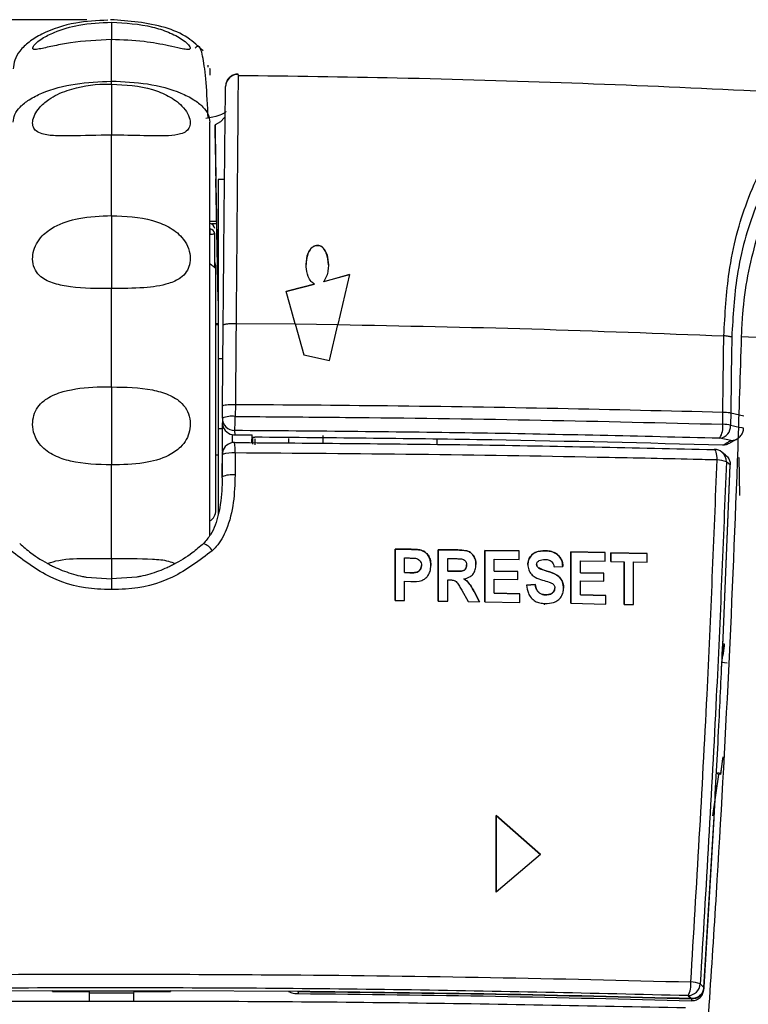
# Model space of a CAD drawing. Units: millimetres. Extents: x 0 to 594, y 0 to 420.
# Drawn here: x 118 to 124, y 382 to 390 of the extents above; entities that cross this region are included whole.
import ezdxf

# ---------------------------------------------------------------- set-up
doc = ezdxf.new("R2010")
doc.units = ezdxf.units.MM
doc.layers.add('BEMAßUNG', color=7, linetype='Continuous')
doc.styles.add('SLDTEXTSTYLE0', font='TXT', dxfattribs={"width": 0.605})
doc.dimstyles.new('SLDDIMSTYLE0', dxfattribs={"dimtxt": 3, "dimasz": 2.5, "dimexe": 0, "dimexo": 0.0625, "dimgap": 0.75, "dimtad": 1, "dimdec": 0, "dimlfac": 5, "dimrnd": 1e-09, "dimzin": 12, "dimdsep": 46, "dimtxsty": 'SLDTEXTSTYLE0', "dimsah": 1, "dimcen": 0.09, "dimadec": 0, "dimazin": 3, "dimtfac": 1, "dimtofl": 0, "dimtmove": 0, "dimatfit": 3, "dimfxl": 0, "dimfrac": 2, "dimtolj": 1, "dimtzin": 12, "dimarcsym": 0})

# ---------------------------------------------------------------- blocks, each defined once
blk = doc.blocks.new('_D')
at = {"layer": 'BEMAßUNG', "color": 7}
for p, q in [((118.4501, 390.387), (75.5695, 390.387)), ((76.5695, 390.387), (76.5695, 278.0868)), ((67.4028, 341.8567), (67.4028, 342.5442)), ((67.4028, 342.5442), (72.007, 342.5442)), ((72.007, 342.5442), (72.007, 341.8567)), ((67.4028, 326.6171), (67.4028, 325.9296)), ((72.007, 325.9296), (72.007, 326.6171)), ((67.4028, 325.9296), (72.007, 325.9296)), ((89.3101, 278.0868), (75.5695, 278.0868))]:
    blk.add_line(p, q, dxfattribs=at)
for points in [[(76.5695, 390.387), (76.2595, 387.887), (76.8795, 387.887)], [(76.5695, 278.0868), (76.8795, 280.5868), (76.2595, 280.5868)]]:
    blk.add_solid(points, dxfattribs=at)
at = {"layer": 'BEMAßUNG', "color": 7, "char_height": 3, "attachment_point": 1, "rotation": 90, "style": 'SLDTEXTSTYLE0'}
for s, insert in [('22,11in', (68.1397, 327.4765, 0.02)), ('562mm', (72.7022, 325.9911, 0.02))]:
    blk.add_mtext(s, dxfattribs=dict(at, insert=insert))

msp = doc.modelspace()

# ---------------------------------------------------------------- linework, layer by layer
at = {"color": 7, "linetype": 'Continuous', "lineweight": 30}
for p, q in [((118.6501, 390.368), (118.6501, 390.2228)), ((118.6501, 389.8887), (118.6501, 390.2268)), ((119.4358, 390.0022), (119.4358, 390.0177)), ((118.6501, 389.8651), (118.6501, 389.4492)), ((119.5687, 389.5918), (119.5384, 389.5582)), ((119.5384, 389.5582), (119.4937, 389.5326)), ((119.4947, 389.4716), (119.5005, 389.0935)), ((119.5181, 388.1021), (119.5005, 389.0935)), ((119.5731, 389.0885), (119.5181, 389.0885)), ((119.5181, 389.0885), (119.5181, 387.6298)), ((118.6501, 388.7946), (118.6501, 388.2021)), ((119.4901, 388.374), (119.4901, 388.6476)), ((120.3297, 388.5526), (120.3297, 388.5527)), ((119.5001, 386.3982), (119.5001, 388.3789)), ((120.4157, 388.395), (120.4157, 388.395)), ((120.3776, 388.2579), (120.5878, 388.3171)), ((120.5878, 388.317), (120.3776, 388.2578)), ((120.5878, 388.3171), (120.4925, 387.9087)), ((120.1006, 388.1849), (120.3012, 388.238)), ((120.3012, 388.238), (120.1006, 388.1848)), ((120.3012, 388.238), (120.3012, 388.238)), ((120.3776, 388.2578), (120.3776, 388.2579)), ((120.0718, 388.1782), (120.1006, 388.1849)), ((120.1006, 388.1848), (120.0718, 388.1782)), ((120.1006, 388.0731), (120.0718, 388.1782)), ((120.1006, 388.1848), (120.1006, 388.1849)), ((120.1451, 387.9136), (120.1006, 388.0731)), ((119.5181, 387.9144), (119.5001, 387.9144)), ((119.5535, 387.2477), (119.5593, 387.9042)), ((119.6642, 387.9188), (120.1451, 387.9136)), ((120.1451, 387.9137), (120.2151, 387.6617)), ((120.1451, 387.9136), (120.4925, 387.9087)), ((120.4253, 387.6166), (120.4925, 387.9087)), ((123.7756, 387.8167), (123.7754, 387.8102)), ((124.3548, 387.7827), (123.7754, 387.8102)), ((120.2151, 387.6617), (120.4253, 387.6166)), ((119.558, 387.6298), (119.5181, 387.6298)), ((119.5181, 387.6298), (119.5181, 387.062)), ((119.6584, 387.2602), (119.6575, 387.1613)), ((119.5526, 387.1473), (119.5535, 387.2477)), ((123.6245, 387.0983), (123.6256, 387.1972)), ((123.6902, 387.1911), (123.6891, 387.0898)), ((123.6902, 387.1911), (123.7952, 387.166)), ((119.5526, 387.1458), (119.5529, 387.1063)), ((119.5549, 386.878), (119.5529, 387.1094)), ((119.5529, 387.1078), (119.553, 387.062)), ((119.553, 387.062), (119.5181, 387.062)), ((119.5181, 387.062), (119.5181, 386.3601)), ((119.5546, 386.8771), (119.553, 387.062)), ((119.6526, 387.047), (119.6528, 387.0122)), ((119.6332, 387.0142), (119.6332, 386.9484)), ((119.6528, 387.0122), (119.7949, 387.0122)), ((119.7938, 386.9481), (119.7949, 387.0122)), ((119.7949, 386.9906), (119.7949, 387.0122)), ((120.0901, 386.983), (120.0901, 386.941)), ((120.3701, 387.0061), (120.3701, 386.9457)), ((121.3009, 386.9335), (121.3009, 386.9756)), ((123.69, 386.9656), (123.6003, 386.9843)), ((123.6746, 386.941), (123.7428, 386.9799)), ((123.5575, 386.8934), (123.5551, 386.8929)), ((123.6471, 386.848), (123.6171, 386.8718)), ((119.5001, 386.8486), (119.5181, 386.8486)), ((119.5509, 386.8331), (119.5509, 386.8306)), ((119.5509, 386.8306), (119.5509, 386.6709)), ((123.7549, 386.8274), (123.7609, 386.5186)), ((123.7549, 386.8273), (123.7609, 386.5186)), ((123.6274, 385.3592), (123.6855, 386.767)), ((123.6279, 385.3592), (123.686, 386.7648)), ((123.686, 386.7648), (123.6852, 386.7707)), ((119.5509, 386.6677), (119.5509, 386.6709)), ((119.5509, 386.663), (119.5509, 386.6677)), ((120.959, 386.0827), (120.9589, 385.6647)), ((120.9589, 385.6647), (120.959, 386.0827)), ((121.0819, 386.0812), (120.959, 386.0827)), ((120.959, 386.0827), (120.959, 386.0827)), ((120.959, 386.0827), (121.0819, 386.0812)), ((121.0819, 386.0812), (121.0819, 386.0812)), ((121.1718, 386.074), (121.1718, 386.074)), ((121.4692, 386.0758), (121.3097, 386.0781)), ((121.3097, 386.0781), (121.3097, 385.6601)), ((121.3097, 386.0781), (121.3097, 386.0781)), ((121.3097, 385.6601), (121.3097, 386.0781)), ((121.3097, 386.0781), (121.4692, 386.0758)), ((121.4692, 386.0758), (121.4692, 386.0758)), ((121.6879, 386.0724), (121.6878, 385.6545)), ((121.6878, 385.6544), (121.6879, 386.0724)), ((121.9674, 386.0677), (121.6879, 386.0724)), ((121.6879, 386.0724), (121.6879, 386.0724)), ((121.6879, 386.0724), (121.9674, 386.0677)), ((121.9674, 385.9972), (121.9674, 386.0677)), ((122.1787, 386.0693), (122.1787, 386.0693)), ((122.6689, 386.0541), (122.3894, 386.0599)), ((122.3894, 386.0599), (122.3894, 385.6419)), ((122.3894, 386.0598), (122.3894, 386.0599)), ((122.3894, 385.6419), (122.3894, 386.0598)), ((122.3894, 386.0598), (122.6689, 386.0541)), ((122.6689, 385.9835), (122.6689, 386.0541)), ((118.6501, 386.0065), (118.6501, 385.8444)), ((121.0357, 385.8918), (121.0357, 386.0112)), ((121.0357, 386.0112), (121.0734, 386.0107)), ((121.3864, 386.0065), (121.4458, 386.0056)), ((121.3864, 385.9033), (121.3864, 386.0065)), ((121.7646, 385.9029), (121.7646, 386.0006)), ((121.7646, 386.0006), (121.9674, 385.9972)), ((122.4661, 385.8901), (122.4661, 385.9878)), ((122.4661, 385.9878), (122.6689, 385.9835)), ((123.0087, 386.0465), (122.7127, 386.0532)), ((122.7127, 386.0532), (122.7127, 385.9826)), ((122.7127, 386.0531), (122.7127, 386.0532)), ((122.7127, 385.9826), (122.7127, 386.0531)), ((122.7127, 386.0531), (123.0087, 386.0465)), ((122.7127, 385.9826), (122.8223, 385.9802)), ((122.8223, 385.9802), (122.8223, 385.6328)), ((122.8223, 385.9802), (122.8223, 385.9802)), ((122.8223, 385.6328), (122.8223, 385.9802)), ((122.899, 385.6311), (122.8991, 385.9785)), ((122.8991, 385.9785), (123.0087, 385.976)), ((123.0087, 385.976), (123.0087, 386.0465)), ((121.1727, 385.95), (121.1727, 385.95)), ((121.3864, 385.9033), (121.4427, 385.9025)), ((121.4427, 385.9025), (121.3864, 385.9033)), ((121.3864, 385.9033), (121.3864, 385.9033)), ((121.4427, 385.9025), (121.4427, 385.9025)), ((121.5399, 385.9537), (121.5399, 385.9537)), ((121.9564, 385.8997), (121.7646, 385.9029)), ((121.7646, 385.9029), (121.9564, 385.8996)), ((121.7646, 385.9029), (121.7646, 385.9029)), ((121.9564, 385.8345), (121.9564, 385.8997)), ((122.1099, 385.9599), (122.1099, 385.9599)), ((122.1253, 385.9313), (122.1253, 385.9313)), ((122.1943, 385.9041), (122.1943, 385.9041)), ((122.2524, 385.9377), (122.3236, 385.9417)), ((118.4457, 385.8549), (118.6508, 385.8399)), ((118.856, 385.8549), (118.6508, 385.8399)), ((121.0357, 385.8918), (121.0786, 385.8912)), ((121.0786, 385.8912), (121.0357, 385.8918)), ((121.0357, 385.8918), (121.0357, 385.8918)), ((121.0357, 385.6638), (121.0357, 385.8212)), ((121.0357, 385.8212), (121.0857, 385.8206)), ((121.0786, 385.8912), (121.0786, 385.8912)), ((121.3864, 385.6591), (121.3864, 385.8328)), ((121.3864, 385.8328), (121.4018, 385.8325)), ((121.5182, 385.8413), (121.5182, 385.8413)), ((121.7646, 385.7238), (121.7646, 385.8378)), ((121.7646, 385.8378), (121.9564, 385.8345)), ((122.6579, 385.8861), (122.4661, 385.8901)), ((122.4661, 385.89), (122.4661, 385.8901)), ((122.4661, 385.89), (122.6579, 385.886)), ((122.4661, 385.7109), (122.4661, 385.8249)), ((122.4661, 385.8249), (122.6579, 385.8209)), ((122.6579, 385.8209), (122.6579, 385.8861)), ((121.5006, 385.7486), (121.5528, 385.6566)), ((121.644, 385.6552), (121.6008, 385.7377)), ((121.6008, 385.7377), (121.644, 385.6551)), ((121.6008, 385.7377), (121.6008, 385.7377)), ((122.0989, 385.794), (122.0276, 385.7898)), ((122.0276, 385.7898), (122.0989, 385.794)), ((122.0989, 385.794), (122.0989, 385.794)), ((122.2578, 385.7669), (122.2578, 385.7669)), ((120.9589, 385.6647), (121.0357, 385.6638)), ((121.3097, 385.6601), (121.3864, 385.6591)), ((121.5528, 385.6566), (121.644, 385.6552)), ((121.6878, 385.6545), (121.9728, 385.6497)), ((121.9728, 385.7203), (121.7646, 385.7238)), ((121.7646, 385.7238), (121.9728, 385.7202)), ((121.7646, 385.7238), (121.7646, 385.7238)), ((121.9728, 385.6497), (121.9728, 385.7203)), ((122.1825, 385.711), (122.1825, 385.711)), ((122.6743, 385.7066), (122.4661, 385.7109)), ((122.4661, 385.7109), (122.6743, 385.7066)), ((122.4661, 385.7109), (122.4661, 385.7109)), ((122.6743, 385.636), (122.6743, 385.7066)), ((122.1708, 385.6415), (122.1708, 385.6306)), ((122.3894, 385.6419), (122.6743, 385.636)), ((122.8223, 385.6328), (122.899, 385.6311)), ((123.6164, 385.1273), (123.6278, 385.3586)), ((123.6232, 385.2685), (123.6271, 385.3587)), ((123.6271, 385.3587), (123.6274, 385.3592)), ((123.6271, 385.3587), (123.6279, 385.3592)), ((123.6279, 385.3592), (123.6274, 385.3592)), ((123.6277, 385.3568), (123.6279, 385.3592)), ((123.6371, 385.3112), (123.6159, 385.1614)), ((123.6256, 385.3128), (123.6371, 385.3112)), ((123.6371, 385.2962), (123.626, 385.2174)), ((123.6371, 385.3112), (123.6371, 385.2962)), ((123.6248, 385.2176), (123.626, 385.2174)), ((123.626, 385.226), (123.626, 385.2174)), ((123.6615, 385.155), (123.6181, 385.1611)), ((123.6247, 384.3943), (123.6056, 384.2592)), ((123.6239, 384.378), (123.6056, 384.2485)), ((123.5902, 384.2506), (123.5424, 383.9126)), ((123.6056, 384.2592), (123.5858, 384.262)), ((123.5858, 384.2512), (123.5858, 384.262)), ((123.6056, 384.2485), (123.5858, 384.2512)), ((123.6056, 384.2485), (123.6056, 384.2592)), ((123.5541, 383.8934), (123.5681, 384.1676)), ((121.7801, 383.2941), (121.7802, 383.916)), ((121.7802, 383.9159), (121.7801, 383.2941)), ((121.7802, 383.916), (122.1411, 383.5987)), ((121.7802, 383.9159), (121.7802, 383.916)), ((122.1411, 383.5987), (121.7802, 383.9159)), ((123.4722, 382.5173), (123.5544, 383.9058)), ((123.4728, 382.5191), (123.5541, 383.8921)), ((123.5541, 383.8921), (123.5544, 383.9058)), ((122.1411, 383.5987), (121.7801, 383.2941)), ((118.1702, 382.4907), (117.1373, 382.4849)), ((118.1702, 382.4907), (119.1312, 382.4906)), ((118.1702, 382.4907), (118.1702, 382.4907)), ((118.1709, 382.4845), (118.1702, 382.4907)), ((118.1709, 382.4844), (118.1709, 382.4845)), ((118.4713, 382.474), (118.4701, 382.4853)), ((118.4713, 382.474), (118.8301, 382.474)), ((118.4713, 382.4064), (118.4713, 382.474)), ((118.8313, 382.4852), (118.8301, 382.474)), ((118.8301, 382.474), (118.8301, 382.4065)), ((119.1312, 382.4906), (119.1305, 382.4845)), ((119.1305, 382.4845), (119.1305, 382.4844)), ((120.1641, 382.4848), (119.1312, 382.4907)), ((119.1312, 382.4907), (119.1312, 382.4906)), ((120.1641, 382.4848), (120.1702, 382.4846)), ((120.1702, 382.4846), (120.1703, 382.4683)), ((123.4685, 382.4904), (123.4716, 382.5092)), ((123.3703, 382.4265), (123.3703, 382.4097))]:
    msp.add_line(p, q, dxfattribs=at)
at = {"color": 8, "linetype": 'Continuous', "lineweight": 30}
for p, q in [((119.4501, 388.7493), (119.5066, 388.7493)), ((119.507, 388.7275), (119.4643, 388.7275)), ((119.5181, 387.906), (119.5001, 387.906))]:
    msp.add_line(p, q, dxfattribs=at)
at = {"color": 7, "linetype": 'Continuous', "lineweight": 30, "flags": 128}
for points in [[(118.6501, 387.4021), (118.6501, 387.3399), (118.6501, 387.2666), (118.6501, 387.185), (118.6501, 387.0982), (118.6501, 387.0097), (118.6501, 386.9228), (118.6501, 386.8409), (118.6501, 386.7672)], [(119.5534, 386.8532), (119.5535, 386.8575), (119.5535, 386.8615), (119.5535, 386.865), (119.5535, 386.868), (119.5535, 386.8703), (119.5535, 386.8718), (119.5535, 386.8725), (119.5534, 386.8723)], [(123.6855, 386.767), (123.6608, 386.7865), (123.6542, 386.7917)], [(123.4411, 382.5462), (123.4659, 382.5232), (123.4722, 382.5173)], [(123.3685, 382.4269), (123.3521, 382.4421), (123.3421, 382.4514)]]:
    msp.add_lwpolyline(points, dxfattribs=at)
at = {"color": 8, "linetype": 'Continuous', "lineweight": 30, "flags": 128}
msp.add_lwpolyline([(123.5789, 386.8078), (123.5783, 386.8262), (123.5768, 386.8435), (123.5745, 386.859), (123.5716, 386.872), (123.568, 386.8823), (123.5639, 386.8893), (123.5596, 386.8929), (123.5575, 386.8934)], dxfattribs=at)
at = {"color": 7, "linetype": 'Continuous', "lineweight": 30}
for centre, radius, start, end in [((119.6793, 389.8435), 0.0999, 89.24651, 179.46913), ((119.4501, 388.6901), 0.04, 0, 87), ((119.4508, 388.647), 0.0393, 0.90794, 88.00044), ((119.4613, 388.7976), 0.1528, 266.58223, 280.86692), ((119.4001, 388.3789), 0.1, 0, 25.84193), ((119.6293, 386.9737), 0.1897, 81.44752, 113.84096), ((119.6523, 387.1467), 0.0997, 179.66367, 270.16779), ((118.8963, 387.1367), 0.7616, 353.23679, 1.85645), ((123.4543, 387.0749), 0.1718, 328.19637, 7.82818), ((123.6177, 386.7965), 0.3018, 76.31904, 88.71075), ((123.5881, 387.0847), 0.1011, 276.90987, 2.89859), ((119.6509, 386.8499), 0.1, 89.71998, 166.9477), ((119.6359, 386.5793), 0.2861, 86.00962, 106.74866), ((123.5551, 386.7934), 0.1, 51.59328, 88.60527), ((123.5831, 386.6428), 0.1651, 64.48373, 91.45749), ((119.6299, 386.4832), 0.204, 82.72071, 112.78927), ((119.4001, 386.3982), 0.1, 300.56426, 0), ((119.3576, 386.0024), 0.1318, 30.91543, 71.91764), ((123.1879, 382.541), 0.1784, 329.82248, 6.93642), ((123.3403, 382.5524), 0.101, 270.99899, 356.49809), ((123.3636, 382.371), 0.1916, 66.13369, 89.59978)]:
    msp.add_arc(centre, radius, start, end, dxfattribs=at)
at = {"color": 8, "linetype": 'Continuous', "lineweight": 30}
for centre, radius, start, end in [((119.2704, 386.8875), 0.3861, 356.61421, 9.30834), ((123.556, 386.7948), 0.0983, 358.19378, 51.50828)]:
    msp.add_arc(centre, radius, start, end, dxfattribs=at)
at = {"color": 7, "linetype": 'Continuous', "lineweight": 30}
for centre, major_axis, ratio, start_param, end_param in [((119.4529, 422.3479), (-0.1, 35.2423), 0.000017, 3.13568, 3.156189), ((119.6528, 387.112), (0.1, 0.0019), 0.997975, 3.148844, 4.496037), ((119.6528, 387.112), (0.1, -0.0005), 0.997976, 4.520192, 4.717645), ((119.6509, 387.6842), (0.0995, 0.8581), 0.011833, 2.813211, 3.014828)]:
    msp.add_ellipse(centre, major_axis=major_axis, ratio=ratio, start_param=start_param, end_param=end_param, dxfattribs=at)
at = {"color": 8, "linetype": 'Continuous', "lineweight": 30}
for centre, major_axis, ratio, start_param, end_param in [((119.8061, 387.3889), (0.0135, 0.78), 0.002174, 2.108798, 2.188398), ((119.8261, 387.3886), (0.0135, 0.76), 0.002232, 2.138406, 2.215096)]:
    msp.add_ellipse(centre, major_axis=major_axis, ratio=ratio, start_param=start_param, end_param=end_param, dxfattribs=at)
at = {"color": 7, "linetype": 'Continuous', "lineweight": 30}
for points, knots in [([(118.6198, 390.3848), (118.5324, 390.3803), (118.3486, 390.3709), (118.1305, 390.302), (117.9819, 390.2131), (117.9058, 390.1415), (117.8587, 390.0652), (117.8528, 390.0125), (117.8501, 389.9881)], [0, 0, 0, 0, 0.279847, 0.588878, 0.720463, 0.831836, 0.921952, 1, 1, 1, 1]), ([(119.3953, 390.1339), (119.3559, 390.1719), (119.2673, 390.2572), (119.0102, 390.3616), (118.7928, 390.3775), (118.6433, 390.3885)], [0, 0, 0, 0, 0.200344, 0.4502, 1, 1, 1, 1]), ([(118.6501, 390.2268), (118.5368, 390.2214), (118.3765, 390.2136), (118.1842, 390.1769), (118.0839, 390.1535), (118.0271, 390.1438), (118.0061, 390.1496), (118.0109, 390.1702), (118.0381, 390.2011), (118.094, 390.243), (118.208, 390.3001), (118.401, 390.3563), (118.5612, 390.3638), (118.6501, 390.3679)], [0, 0, 0, 0, 0.207847, 0.294218, 0.381422, 0.433269, 0.485339, 0.533122, 0.579815, 0.6285, 0.704156, 0.83584, 1, 1, 1, 1]), ([(118.6501, 390.3682), (118.7634, 390.3616), (118.9238, 390.3524), (119.1163, 390.2893), (119.2167, 390.2377), (119.2736, 390.1909), (119.2946, 390.1611), (119.2898, 390.1462), (119.2625, 390.1452), (119.2066, 390.1561), (119.0925, 390.1823), (118.8993, 390.2173), (118.7391, 390.2236), (118.6501, 390.2271)], [0, 0, 0, 0, 0.20772, 0.294148, 0.381412, 0.433321, 0.485457, 0.533254, 0.579945, 0.628633, 0.704244, 0.835829, 1, 1, 1, 1]), ([(119.4371, 389.5871), (119.432, 389.69), (119.4217, 389.897), (119.3968, 390.0888), (119.3668, 390.1892), (119.3417, 390.1676), (119.3302, 390.1577)], [0, 0, 0, 0, 0.255357, 0.514253, 0.776728, 1, 1, 1, 1]), ([(119.4501, 389.9878), (119.4501, 389.988), (119.4501, 390.0045), (119.4501, 389.9704), (119.4501, 389.9367)], [0, 0, 0, 0, 0.0114073, 1, 1, 1, 1]), ([(119.6809, 389.9453), (119.6776, 389.9457), (119.6627, 389.9477), (119.6385, 389.9392), (119.614, 389.9237), (119.5979, 389.9057), (119.5882, 389.8887), (119.5833, 389.8746), (119.5812, 389.8653), (119.5804, 389.86), (119.5799, 389.8559), (119.5796, 389.8514), (119.5794, 389.849), (119.5794, 389.8459), (119.5793, 389.8444)], [0, 0, 0, 0, 0.036059, 0.165485, 0.268618, 0.355379, 0.428302, 0.485953, 0.524341, 0.554306, 0.592194, 0.660612, 0.841886, 1, 1, 1, 1]), ([(119.6806, 389.9434), (119.6804, 389.9041), (119.6801, 389.845), (119.6782, 389.5891), (119.6757, 389.2673), (119.6725, 388.892), (119.6684, 388.4068), (119.6659, 388.1303), (119.6642, 387.9188), (119.6642, 387.9188)], [0, 0, 0, 0, 0.249419, 0.37504, 0.500628, 0.740768, 0.802764, 0.999996, 1, 1, 1, 1]), ([(124.6094, 389.7646), (124.3398, 389.7808), (123.6151, 389.8244), (122.3999, 389.8743), (121.0247, 389.9163), (120.1132, 389.9277), (119.6809, 389.9332)], [0, 0, 0, 0, 0.169565, 0.455735, 0.741926, 1, 1, 1, 1]), ([(117.8501, 389.5556), (117.853, 389.5763), (117.8591, 389.6208), (117.9073, 389.6845), (117.9835, 389.7436), (118.1305, 389.8167), (118.3577, 389.8759), (118.5515, 389.8844), (118.6501, 389.8887)], [0, 0, 0, 0, 0.076684, 0.165498, 0.272488, 0.398531, 0.693937, 1, 1, 1, 1]), ([(118.6501, 389.4507), (118.5368, 389.4476), (118.3789, 389.4433), (118.191, 389.4428), (118.0932, 389.453), (118.0367, 389.4796), (118.0109, 389.5147), (118.0057, 389.5603), (118.0229, 389.6166), (118.0657, 389.6809), (118.1529, 389.7559), (118.3317, 389.8377), (118.5105, 389.8649), (118.6318, 389.8652), (118.6501, 389.8652)], [0, 0, 0, 0, 0.207674, 0.289515, 0.371978, 0.424599, 0.465496, 0.512287, 0.559073, 0.606441, 0.671303, 0.775328, 0.966168, 1, 1, 1, 1]), ([(118.6501, 389.889), (118.7488, 389.8847), (118.9427, 389.8762), (119.17, 389.817), (119.3169, 389.7438), (119.3932, 389.6846), (119.4412, 389.6209), (119.4473, 389.5763), (119.4501, 389.5556)], [0, 0, 0, 0, 0.306128, 0.601546, 0.727608, 0.834553, 0.92333, 1, 1, 1, 1]), ([(118.6501, 389.8652), (118.6501, 389.8692), (118.6501, 389.8772), (118.6501, 389.8851), (118.6501, 389.889)], [0, 0, 0, 0, 0.499962, 1, 1, 1, 1]), ([(118.6501, 389.8648), (118.7634, 389.8585), (118.9237, 389.8497), (119.1159, 389.7722), (119.2163, 389.7017), (119.2731, 389.6255), (119.2941, 389.5641), (119.2893, 389.514), (119.2621, 389.4788), (119.2062, 389.4537), (119.0922, 389.4407), (118.8992, 389.4451), (118.739, 389.4487), (118.6501, 389.4507)], [0, 0, 0, 0, 0.207848, 0.29422, 0.381421, 0.433271, 0.485341, 0.533124, 0.579815, 0.628498, 0.704157, 0.83584, 1, 1, 1, 1]), ([(119.5593, 387.9042), (119.5605, 388.0372), (119.5629, 388.3034), (119.5673, 388.7804), (119.5714, 389.1965), (119.5747, 389.505), (119.5775, 389.75), (119.5786, 389.8067), (119.5793, 389.8444)], [0, 0, 0, 0, 0.129647, 0.259352, 0.499558, 0.624967, 0.750412, 1, 1, 1, 1]), ([(119.5808, 389.642), (119.5808, 389.6404), (119.5808, 389.6364), (119.5545, 389.6196), (119.4986, 389.5975), (119.438, 389.5876), (119.4176, 389.5842)], [0, 0, 0, 0, 0.238831, 0.576065, 0.857428, 1, 1, 1, 1]), ([(119.4501, 386.1923), (119.4501, 386.1992), (119.4501, 386.3567), (119.4501, 386.7162), (119.4501, 387.129), (119.4501, 387.4291), (119.4501, 387.6091), (119.4501, 387.7733), (119.4501, 387.9209), (119.4501, 388.0517), (119.4501, 388.1806), (119.4501, 388.3077), (119.4501, 388.4569), (119.4501, 388.6257), (119.4501, 388.8099), (119.4501, 389.0337), (119.4501, 389.2994), (119.4501, 389.4669), (119.4501, 389.5556)], [0, 0, 0, 0, 0.006458, 0.148276, 0.290096, 0.33726, 0.384551, 0.432196, 0.467609, 0.502896, 0.538153, 0.573478, 0.608961, 0.665275, 0.721417, 0.777763, 0.882199, 1, 1, 1, 1]), ([(119.5181, 388.1711), (119.5142, 388.3905), (119.5061, 388.8428), (119.4979, 389.298), (119.4937, 389.5324)], [0, 0, 0, 0, 0.485234, 1, 1, 1, 1]), ([(119.4937, 389.5324), (119.4938, 389.5317), (119.4938, 389.5269), (119.494, 389.5158), (119.4943, 389.4966), (119.4946, 389.482), (119.4947, 389.4733), (119.4947, 389.4716)], [0, 0, 0, 0, 0.02853, 0.212807, 0.459527, 0.895263, 1, 1, 1, 1]), ([(118.6501, 388.7946), (118.6501, 388.912), (118.6501, 389.1468), (118.6501, 389.3495), (118.6501, 389.4509)], [0, 0, 0, 0, 0.499998, 1, 1, 1, 1]), ([(124.0803, 389.0656), (124.0505, 389.0023), (123.9837, 388.8604), (123.8661, 388.522), (123.791, 388.1527), (123.7783, 387.8751), (123.7756, 387.8167)], [0, 0, 0, 0, 0.193648, 0.434313, 0.881018, 1, 1, 1, 1]), ([(118.6501, 388.202), (118.5368, 388.2019), (118.3764, 388.2019), (118.184, 388.2379), (118.0835, 388.2826), (118.0266, 388.3495), (118.0056, 388.4195), (118.0104, 388.4955), (118.0377, 388.5683), (118.0935, 388.6436), (118.2075, 388.7247), (118.4006, 388.7866), (118.561, 388.7918), (118.6501, 388.7947)], [0, 0, 0, 0, 0.207758, 0.294133, 0.38134, 0.433228, 0.485347, 0.533131, 0.579838, 0.628556, 0.704122, 0.835534, 1, 1, 1, 1]), ([(118.6501, 388.7944), (118.7634, 388.7898), (118.9237, 388.7834), (119.116, 388.7093), (119.2163, 388.6359), (119.2731, 388.5476), (119.2941, 388.4685), (119.2893, 388.3948), (119.2621, 388.3335), (119.2062, 388.2783), (119.0922, 388.2291), (118.8992, 388.202), (118.739, 388.2021), (118.6501, 388.2022)], [0, 0, 0, 0, 0.207847, 0.294218, 0.381424, 0.433268, 0.485342, 0.533124, 0.579814, 0.628498, 0.704157, 0.835838, 1, 1, 1, 1]), ([(119.4522, 388.6451), (119.4524, 388.6497), (119.4527, 388.6589), (119.4528, 388.6714), (119.4527, 388.6814), (119.4524, 388.6846), (119.4522, 388.6862)], [0, 0, 0, 0, 0.24998, 0.499928, 0.749901, 1, 1, 1, 1]), ([(120.2343, 388.3973), (120.2368, 388.4291), (120.2404, 388.476), (120.2686, 388.5238), (120.2932, 388.5445), (120.3135, 388.5521), (120.3261, 388.5525), (120.3297, 388.5527)], [0, 0, 0, 0, 0.475515, 0.699189, 0.823537, 0.949072, 1, 1, 1, 1]), ([(120.3297, 388.5526), (120.3222, 388.552), (120.3072, 388.5508), (120.2846, 388.5386), (120.2606, 388.5133), (120.2388, 388.4649), (120.236, 388.4225), (120.2343, 388.3973)], [0, 0, 0, 0, 0.104655, 0.20903, 0.364379, 0.621399, 1, 1, 1, 1]), ([(120.3297, 388.5527), (120.3359, 388.5519), (120.3482, 388.5504), (120.3672, 388.5386), (120.389, 388.5141), (120.4109, 388.465), (120.4139, 388.4217), (120.4157, 388.395)], [0, 0, 0, 0, 0.089877, 0.179134, 0.322504, 0.583018, 1, 1, 1, 1]), ([(120.4157, 388.395), (120.4131, 388.4278), (120.4095, 388.4741), (120.383, 388.522), (120.3635, 388.5413), (120.3465, 388.5508), (120.335, 388.5521), (120.3297, 388.5526)], [0, 0, 0, 0, 0.510176, 0.720967, 0.832224, 0.922436, 1, 1, 1, 1]), ([(119.4522, 388.4041), (119.4577, 388.4005), (119.4684, 388.3934), (119.4794, 388.3833), (119.4858, 388.3764), (119.4888, 388.3733), (119.49, 388.3728), (119.4901, 388.3737), (119.4901, 388.374)], [0, 0, 0, 0, 0.281407, 0.552328, 0.734652, 0.851615, 0.941787, 1, 1, 1, 1]), ([(120.3012, 388.238), (120.2922, 388.2449), (120.2701, 388.2616), (120.2452, 388.3109), (120.2351, 388.3586), (120.2344, 388.3909), (120.2343, 388.3973)], [0, 0, 0, 0, 0.181216, 0.444251, 0.889461, 1, 1, 1, 1]), ([(120.4157, 388.395), (120.415, 388.3799), (120.4135, 388.3489), (120.4022, 388.3017), (120.3859, 388.2727), (120.3776, 388.2579)], [0, 0, 0, 0, 0.316919, 0.651818, 1, 1, 1, 1]), ([(118.6501, 387.4022), (118.6501, 387.5374), (118.6501, 387.8079), (118.6501, 388.0708), (118.6501, 388.2022)], [0, 0, 0, 0, 0.500031, 1, 1, 1, 1]), ([(119.5593, 387.9042), (119.5597, 387.9053), (119.5605, 387.9073), (119.5668, 387.9103), (119.5766, 387.913), (119.5899, 387.9152), (119.606, 387.917), (119.6242, 387.9182), (119.644, 387.9189), (119.6575, 387.9188), (119.6642, 387.9188)], [0, 0, 0, 0, 0.124992, 0.249995, 0.374999, 0.499996, 0.625002, 0.749999, 0.875, 1, 1, 1, 1]), ([(119.6642, 387.9188), (119.6637, 387.8529), (119.6617, 387.6334), (119.6598, 387.4139), (119.6584, 387.2602)], [0, 0, 0, 0, 0.300139, 1, 1, 1, 1]), ([(120.4925, 387.9087), (121.0208, 387.8986), (122.0781, 387.8785), (123.1149, 387.8371), (123.6335, 387.8164)], [0, 0, 0, 0, 0.499716, 1, 1, 1, 1]), ([(123.6256, 387.1972), (123.6264, 387.267), (123.6289, 387.4734), (123.6317, 387.6798), (123.6335, 387.8164)], [0, 0, 0, 0, 0.338123, 1, 1, 1, 1]), ([(123.6981, 387.8075), (123.6944, 387.8085), (123.6872, 387.8106), (123.6717, 387.8132), (123.6539, 387.8154), (123.6404, 387.8164), (123.6336, 387.8168)], [0, 0, 0, 0, 0.25001, 0.5, 0.750001, 1, 1, 1, 1]), ([(123.7754, 387.8102), (123.7661, 387.5085), (123.7193, 386), (123.6155, 383.8854), (123.4107, 380.8629), (123.1993, 378.4439), (122.8756, 375.4214), (122.5666, 373.0052), (122.0795, 369.6984), (121.6914, 367.6071), (121.4147, 366.1163)], [0, 0, 0, 0, 0.041725, 0.2086428, 0.2920946, 0.4590138, 0.5424657, 0.7093875, 0.7928401, 1, 1, 1, 1]), ([(121.99, 365.989), (122.1647, 366.9094), (122.5142, 368.7503), (122.949, 371.5264), (123.3302, 374.3096), (123.7478, 377.9478), (124.1437, 382.4431), (124.2844, 386.0016), (124.3548, 387.7827)], [0, 0, 0, 0, 0.127416, 0.254837, 0.382654, 0.510473, 0.754986, 1, 1, 1, 1]), ([(124.3875, 387.778), (124.3167, 386.0005), (124.1748, 382.4419), (123.7778, 377.9493), (123.3591, 374.3129), (122.9773, 371.5324), (122.541, 368.7534), (122.1893, 366.9071), (122.0134, 365.9839)], [0, 0, 0, 0, 0.244516, 0.489523, 0.616959, 0.744394, 0.872199, 1, 1, 1, 1]), ([(123.6981, 387.8075), (123.6962, 387.671), (123.6935, 387.4656), (123.691, 387.26), (123.6902, 387.1911)], [0, 0, 0, 0, 0.664517, 1, 1, 1, 1]), ([(118.6501, 386.767), (118.5368, 386.7701), (118.3764, 386.7744), (118.184, 386.8386), (118.0835, 386.906), (118.0267, 386.9923), (118.0056, 387.0735), (118.0105, 387.1535), (118.0378, 387.2238), (118.079, 387.2733), (118.1492, 387.3264), (118.2946, 387.3827), (118.4782, 387.4028), (118.611, 387.4023), (118.6501, 387.4022)], [0, 0, 0, 0, 0.207687, 0.294112, 0.381379, 0.433287, 0.485424, 0.533224, 0.579918, 0.62861, 0.659265, 0.754183, 0.927536, 1, 1, 1, 1]), ([(118.6501, 387.4019), (118.7634, 387.4001), (118.9237, 387.3976), (119.116, 387.3438), (119.2163, 387.2844), (119.2731, 387.2042), (119.2941, 387.1256), (119.2893, 387.0452), (119.2621, 386.9718), (119.2062, 386.8991), (119.0922, 386.825), (118.8992, 386.7725), (118.739, 386.7691), (118.6501, 386.7672)], [0, 0, 0, 0, 0.207847, 0.294217, 0.38142, 0.43327, 0.485337, 0.533121, 0.579818, 0.6285, 0.704157, 0.835835, 1, 1, 1, 1]), ([(119.5535, 387.2477), (119.5546, 387.2491), (119.5568, 387.2519), (119.5741, 387.2557), (119.5994, 387.2585), (119.6291, 387.2601), (119.6494, 387.2602), (119.6584, 387.2602)], [0, 0, 0, 0, 0.208245, 0.416483, 0.624668, 0.832782, 1, 1, 1, 1]), ([(119.6584, 387.2602), (120.0716, 387.2572), (120.9505, 387.2509), (122.2774, 387.2303), (123.179, 387.2081), (123.6256, 387.1972)], [0, 0, 0, 0, 0.309335, 0.657871, 1, 1, 1, 1]), ([(123.6256, 387.1972), (123.6362, 387.1967), (123.6575, 387.1959), (123.6787, 387.1935), (123.6873, 387.1917), (123.6902, 387.1911)], [0, 0, 0, 0, 0.397392, 0.794766, 1, 1, 1, 1]), ([(119.6575, 387.1613), (119.7241, 387.161), (120.0571, 387.1591), (120.8891, 387.1519), (122.1522, 387.1343), (123.1328, 387.1103), (123.6245, 387.0983)], [0, 0, 0, 0, 0.049804, 0.249056, 0.623515, 1, 1, 1, 1]), ([(123.6003, 386.9843), (122.9526, 386.9999), (121.6511, 387.0312), (120.3209, 387.0417), (119.6526, 387.047)], [0, 0, 0, 0, 0.497607, 1, 1, 1, 1]), ([(123.6891, 387.0898), (123.7196, 387.0834), (123.755, 387.0761), (123.7898, 387.0687), (123.7946, 387.0677)], [0, 0, 0, 0, 0.864154, 1, 1, 1, 1]), ([(123.69, 386.9656), (123.6904, 386.9656), (123.6997, 386.9658), (123.7205, 386.9689), (123.7496, 386.9821), (123.7744, 387.0049), (123.7912, 387.0338), (123.7934, 387.0553), (123.7946, 387.0661)], [0, 0, 0, 0, 0.007142, 0.175704, 0.39187, 0.597643, 0.798743, 1, 1, 1, 1]), ([(119.6509, 386.9494), (120.3054, 386.9447), (121.6205, 386.9351), (122.9082, 386.907), (123.5551, 386.8929)], [0, 0, 0, 0, 0.497682, 1, 1, 1, 1]), ([(119.7949, 386.9906), (119.7952, 386.9908), (119.7956, 386.9913), (119.7991, 386.992), (119.8041, 386.9925), (119.8101, 386.9927), (119.8142, 386.9927), (119.8161, 386.9927)], [0, 0, 0, 0, 0.207186, 0.414426, 0.621499, 0.828364, 1, 1, 1, 1]), ([(123.6256, 386.9287), (123.0009, 386.9443), (121.7455, 386.9755), (120.4613, 386.987), (119.8161, 386.9927)], [0, 0, 0, 0, 0.497653, 1, 1, 1, 1]), ([(123.6256, 386.9287), (123.626, 386.929), (123.6376, 386.9357), (123.6591, 386.9479), (123.6802, 386.96), (123.69, 386.9656)], [0, 0, 0, 0, 0.018961, 0.541992, 1, 1, 1, 1]), ([(123.6745, 386.9411), (123.6648, 386.9365), (123.6492, 386.9293), (123.632, 386.9289), (123.6256, 386.9287)], [0, 0, 0, 0, 0.62578, 1, 1, 1, 1]), ([(119.6558, 386.8647), (119.6558, 386.8301), (119.6558, 386.7704), (119.6558, 386.7107), (119.6558, 386.6855)], [0, 0, 0, 0, 0.578663, 1, 1, 1, 1]), ([(123.5789, 386.8078), (123.5142, 386.8093), (123.1902, 386.8171), (122.3813, 386.8342), (121.1392, 386.8544), (120.1511, 386.8612), (119.6558, 386.8647)], [0, 0, 0, 0, 0.050374, 0.251903, 0.624983, 1, 1, 1, 1]), ([(119.5509, 386.6712), (119.5509, 386.6722), (119.551, 386.6769), (119.5513, 386.699), (119.5522, 386.7583), (119.5529, 386.814), (119.5534, 386.8532)], [0, 0, 0, 0, 0.017305, 0.08515, 0.354538, 1, 1, 1, 1]), ([(123.3649, 382.5626), (123.4118, 383.3414), (123.4969, 384.7573), (123.5535, 386.1714), (123.5789, 386.8078)], [0, 0, 0, 0, 0.550022, 1, 1, 1, 1]), ([(123.6542, 386.7917), (123.6289, 386.1553), (123.5725, 384.7411), (123.4877, 383.325), (123.4411, 382.5462)], [0, 0, 0, 0, 0.449982, 1, 1, 1, 1]), ([(123.6483, 386.8466), (123.6471, 386.8482), (123.6453, 386.8504), (123.6429, 386.8516), (123.6422, 386.8519)], [0, 0, 0, 0, 0.738203, 1, 1, 1, 1]), ([(123.6468, 386.8475), (123.648, 386.8468), (123.6594, 386.8403), (123.6739, 386.8189), (123.6849, 386.7911), (123.6853, 386.7735), (123.6855, 386.767)], [0, 0, 0, 0, 0.043357, 0.429022, 0.787414, 1, 1, 1, 1]), ([(118.6501, 386.0065), (118.6501, 386.1286), (118.6501, 386.373), (118.6501, 386.6357), (118.6501, 386.7672)], [0, 0, 0, 0, 0.499828, 1, 1, 1, 1]), ([(119.5509, 386.663), (119.5508, 386.6598), (119.5507, 386.6341), (119.5483, 386.533), (119.5294, 386.3788), (119.4778, 386.2182), (119.419, 386.151), (119.399, 386.1281)], [0, 0, 0, 0, 0.016618, 0.134528, 0.529597, 0.839728, 1, 1, 1, 1]), ([(119.6558, 386.6855), (119.6535, 386.6109), (119.649, 386.4594), (119.6006, 386.2593), (119.53, 386.129), (119.4814, 386.0808), (119.4706, 386.0701)], [0, 0, 0, 0, 0.33948, 0.689278, 0.93096, 1, 1, 1, 1]), ([(119.5509, 386.6709), (119.5509, 386.6707), (119.5509, 386.6705), (119.5509, 386.6704), (119.5509, 386.6704), (119.5509, 386.6705), (119.5509, 386.6708), (119.5509, 386.671), (119.5509, 386.6712)], [0, 0, 0, 0, 0.272496, 0.388798, 0.499349, 0.610037, 0.726756, 1, 1, 1, 1]), ([(118.6508, 385.7546), (118.6126, 385.7549), (118.4434, 385.7558), (118.1426, 385.8317), (117.9348, 385.9908), (117.8311, 386.0702)], [0, 0, 0, 0, 0.127464, 0.564726, 1, 1, 1, 1]), ([(117.9032, 386.1277), (117.933, 386.102), (118.0083, 386.0372), (118.1033, 385.9785), (118.1689, 385.9458), (118.1863, 385.9374), (118.2158, 385.9237), (118.268, 385.9021), (118.3402, 385.8783), (118.3997, 385.8634), (118.4349, 385.8569), (118.4447, 385.8551)], [0, 0, 0, 0, 0.192852, 0.48664, 0.543473, 0.551012, 0.58115, 0.701794, 0.826094, 0.951104, 1, 1, 1, 1]), ([(119.4706, 386.0701), (119.3669, 385.9907), (119.1591, 385.8316), (118.8583, 385.7558), (118.689, 385.7549), (118.6508, 385.7546)], [0, 0, 0, 0, 0.435272, 0.872535, 1, 1, 1, 1]), ([(119.3985, 386.1276), (119.3687, 386.102), (119.2934, 386.0372), (119.1984, 385.9785), (119.1328, 385.9457), (119.1153, 385.9374), (119.0859, 385.9236), (119.0337, 385.9021), (118.9614, 385.8783), (118.9019, 385.8634), (118.8668, 385.8569), (118.8569, 385.8551)], [0, 0, 0, 0, 0.1928597, 0.4866469, 0.543482, 0.5510126, 0.5811602, 0.7017997, 0.8260961, 0.9511038, 1, 1, 1, 1]), ([(121.1718, 386.074), (121.1644, 386.0754), (121.1459, 386.0791), (121.1158, 386.0805), (121.0932, 386.0809), (121.0819, 386.0812)], [0, 0, 0, 0, 0.249815, 0.624354, 1, 1, 1, 1]), ([(121.0819, 386.0812), (121.0969, 386.0808), (121.1194, 386.0803), (121.1495, 386.0784), (121.1644, 386.0754), (121.1718, 386.074)], [0, 0, 0, 0, 0.498193, 0.748316, 1, 1, 1, 1]), ([(121.2494, 385.95), (121.2481, 385.9694), (121.246, 386.0016), (121.2231, 386.041), (121.1981, 386.0641), (121.179, 386.0713), (121.1718, 386.074)], [0, 0, 0, 0, 0.3694373, 0.6116918, 0.8543935, 1, 1, 1, 1]), ([(121.1718, 386.074), (121.1826, 386.0695), (121.2043, 386.0605), (121.2285, 386.0333), (121.2467, 385.9962), (121.2484, 385.9669), (121.2494, 385.9499)], [0, 0, 0, 0, 0.220832, 0.442532, 0.675943, 1, 1, 1, 1]), ([(121.6166, 385.9565), (121.6153, 385.9728), (121.6131, 386.0011), (121.5928, 386.0371), (121.5664, 386.061), (121.5233, 386.0744), (121.4911, 386.0752), (121.4692, 386.0758)], [0, 0, 0, 0, 0.222679, 0.388398, 0.555092, 0.697775, 1, 1, 1, 1]), ([(121.4692, 386.0758), (121.4876, 386.0752), (121.5178, 386.0742), (121.5577, 386.0652), (121.5841, 386.0461), (121.6032, 386.0204), (121.615, 385.9895), (121.6161, 385.9671), (121.6166, 385.9565)], [0, 0, 0, 0, 0.254332, 0.418031, 0.554823, 0.690978, 0.853496, 1, 1, 1, 1]), ([(122.1787, 386.0693), (122.1538, 386.0681), (122.1161, 386.0663), (122.0729, 386.0404), (122.0498, 386.0108), (122.0397, 385.981), (122.0389, 385.9626), (122.0386, 385.9565)], [0, 0, 0, 0, 0.3616, 0.545691, 0.730337, 0.909814, 1, 1, 1, 1]), ([(122.0386, 385.9565), (122.04, 385.9703), (122.0427, 385.998), (122.0648, 386.0324), (122.0982, 386.0571), (122.1377, 386.0685), (122.1659, 386.0691), (122.1787, 386.0693)], [0, 0, 0, 0, 0.201533, 0.404973, 0.584504, 0.811357, 1, 1, 1, 1]), ([(122.3236, 385.9417), (122.3216, 385.9594), (122.3183, 385.9894), (122.2952, 386.0266), (122.2629, 386.0522), (122.2224, 386.0666), (122.1927, 386.0685), (122.1787, 386.0693)], [0, 0, 0, 0, 0.243511, 0.4146525, 0.5858119, 0.8040545, 1, 1, 1, 1]), ([(122.1787, 386.0693), (122.2019, 386.0674), (122.2382, 386.0643), (122.282, 386.0393), (122.3076, 386.0096), (122.3208, 385.9752), (122.3227, 385.9524), (122.3236, 385.9417)], [0, 0, 0, 0, 0.32067, 0.50136, 0.682843, 0.850938, 1, 1, 1, 1]), ([(118.1308, 385.967), (118.1606, 385.976), (118.2585, 386.0055), (118.4419, 386.0079), (118.5873, 386.0069), (118.6501, 386.0065)], [0, 0, 0, 0, 0.199195, 0.653991, 1, 1, 1, 1]), ([(118.6501, 386.0064), (118.7623, 386.0067), (118.9212, 386.007), (119.0966, 385.9942), (119.1499, 385.9721), (119.1675, 385.9648)], [0, 0, 0, 0, 0.616634, 0.872877, 1, 1, 1, 1]), ([(121.0734, 386.0107), (121.0847, 386.0104), (121.1071, 386.0097), (121.1365, 386.0077), (121.1562, 385.9944), (121.1673, 385.9794), (121.1723, 385.9637), (121.1726, 385.9536), (121.1727, 385.95)], [0, 0, 0, 0, 0.253759, 0.509137, 0.640301, 0.770703, 0.919065, 1, 1, 1, 1]), ([(121.4458, 386.0056), (121.456, 386.0054), (121.4714, 386.005), (121.492, 386.0042), (121.5022, 386.0025), (121.5073, 386.0016)], [0, 0, 0, 0, 0.499007, 0.748928, 1, 1, 1, 1]), ([(121.5073, 386.0016), (121.5126, 385.9995), (121.5231, 385.9952), (121.534, 385.9825), (121.5393, 385.968), (121.5397, 385.9585), (121.5399, 385.9537)], [0, 0, 0, 0, 0.269087, 0.540726, 0.772058, 1, 1, 1, 1]), ([(122.1099, 385.9599), (122.1103, 385.9638), (122.111, 385.9715), (122.1188, 385.9822), (122.1321, 385.9918), (122.153, 385.9983), (122.1694, 385.9986), (122.1785, 385.9988)], [0, 0, 0, 0, 0.1292226, 0.2600412, 0.4399693, 0.6918957, 1, 1, 1, 1]), ([(122.1785, 385.9988), (122.1897, 385.998), (122.2069, 385.9967), (122.2285, 385.9865), (122.2422, 385.9718), (122.2491, 385.9544), (122.2514, 385.9425), (122.2524, 385.9377)], [0, 0, 0, 0, 0.315672, 0.485591, 0.6574, 0.863324, 1, 1, 1, 1]), ([(121.0786, 385.8912), (121.0995, 385.89), (121.1264, 385.8885), (121.1545, 385.9046), (121.166, 385.9184), (121.172, 385.9343), (121.1725, 385.9452), (121.1727, 385.95)], [0, 0, 0, 0, 0.471814, 0.608715, 0.745343, 0.88887, 1, 1, 1, 1]), ([(121.1727, 385.95), (121.1719, 385.9413), (121.1706, 385.9265), (121.159, 385.909), (121.1447, 385.8978), (121.1172, 385.8904), (121.0949, 385.8909), (121.0786, 385.8912)], [0, 0, 0, 0, 0.201775, 0.342024, 0.482168, 0.620235, 1, 1, 1, 1]), ([(121.0857, 385.8206), (121.1164, 385.8198), (121.1581, 385.8187), (121.2049, 385.8421), (121.2281, 385.8677), (121.2467, 385.9038), (121.2484, 385.9334), (121.2494, 385.95)], [0, 0, 0, 0, 0.371184, 0.504105, 0.636261, 0.796604, 1, 1, 1, 1]), ([(121.4427, 385.9025), (121.4534, 385.9025), (121.4723, 385.9024), (121.4965, 385.903), (121.5155, 385.9068), (121.5284, 385.9165), (121.5371, 385.9304), (121.5397, 385.9433), (121.5398, 385.9515), (121.5399, 385.9537)], [0, 0, 0, 0, 0.250361, 0.440187, 0.56821, 0.697581, 0.808391, 0.948652, 1, 1, 1, 1]), ([(121.5399, 385.9537), (121.5395, 385.9468), (121.5389, 385.935), (121.5313, 385.9202), (121.5207, 385.9101), (121.4969, 385.9007), (121.4699, 385.9025), (121.4485, 385.9025), (121.4427, 385.9025)], [0, 0, 0, 0, 0.160401, 0.272801, 0.385402, 0.496511, 0.864963, 1, 1, 1, 1]), ([(121.5182, 385.8413), (121.5341, 385.845), (121.5611, 385.8512), (121.5919, 385.8759), (121.611, 385.9076), (121.6162, 385.9362), (121.6165, 385.9535), (121.6166, 385.9565)], [0, 0, 0, 0, 0.2890598, 0.4902455, 0.6917675, 0.9453307, 1, 1, 1, 1]), ([(122.0386, 385.9565), (122.0401, 385.9424), (122.043, 385.9141), (122.0653, 385.8776), (122.1042, 385.8469), (122.1374, 385.837), (122.1581, 385.8308)], [0, 0, 0, 0, 0.225033, 0.451648, 0.656367, 1, 1, 1, 1]), ([(122.1253, 385.9313), (122.1231, 385.9332), (122.118, 385.9374), (122.1119, 385.9462), (122.1102, 385.9546), (122.1099, 385.9592), (122.1099, 385.9599)], [0, 0, 0, 0, 0.25094, 0.589666, 0.929242, 1, 1, 1, 1]), ([(122.1099, 385.9599), (122.1104, 385.9554), (122.1113, 385.9465), (122.1183, 385.9371), (122.1234, 385.9329), (122.1253, 385.9313)], [0, 0, 0, 0, 0.405892, 0.784748, 1, 1, 1, 1]), ([(122.1943, 385.9041), (122.1825, 385.9077), (122.1649, 385.9131), (122.1415, 385.9216), (122.1307, 385.9281), (122.1253, 385.9313)], [0, 0, 0, 0, 0.496228, 0.746515, 1, 1, 1, 1]), ([(122.1253, 385.9313), (122.1316, 385.9276), (122.1442, 385.9203), (122.1677, 385.9121), (122.1844, 385.9071), (122.1943, 385.9041)], [0, 0, 0, 0, 0.2932823, 0.5841885, 1, 1, 1, 1]), ([(122.3291, 385.7642), (122.3278, 385.7817), (122.3257, 385.8114), (122.3042, 385.8486), (122.2627, 385.8839), (122.2226, 385.8957), (122.1943, 385.9041)], [0, 0, 0, 0, 0.245911, 0.416613, 0.587355, 1, 1, 1, 1]), ([(122.1943, 385.9041), (122.2224, 385.8958), (122.2625, 385.884), (122.3046, 385.8484), (122.323, 385.8151), (122.3285, 385.7858), (122.3289, 385.769), (122.3291, 385.7642)], [0, 0, 0, 0, 0.408764, 0.584421, 0.760527, 0.93218, 1, 1, 1, 1]), ([(118.6508, 385.8399), (118.6508, 385.8402), (118.6508, 385.8414), (118.6508, 385.8371), (118.6508, 385.821), (118.6508, 385.7957), (118.6508, 385.7729), (118.6508, 385.759), (118.6508, 385.7559), (118.6508, 385.7546)], [0, 0, 0, 0, 0.06645, 0.28463, 0.50286, 0.721116, 0.939557, 0.975349, 1, 1, 1, 1]), ([(121.4018, 385.8325), (121.4114, 385.8324), (121.427, 385.8321), (121.4477, 385.8246), (121.4659, 385.8079), (121.4818, 385.7811), (121.4943, 385.7595), (121.5006, 385.7486)], [0, 0, 0, 0, 0.206821, 0.335076, 0.46303, 0.729848, 1, 1, 1, 1]), ([(121.6008, 385.7377), (121.5955, 385.7475), (121.5848, 385.7672), (121.5647, 385.8014), (121.5409, 385.8259), (121.5224, 385.8385), (121.5182, 385.8413)], [0, 0, 0, 0, 0.250284, 0.500647, 0.886248, 1, 1, 1, 1]), ([(121.5182, 385.8413), (121.5274, 385.8348), (121.5507, 385.8183), (121.5775, 385.7815), (121.5932, 385.752), (121.6008, 385.7377)], [0, 0, 0, 0, 0.250734, 0.636927, 1, 1, 1, 1]), ([(122.1581, 385.8308), (122.1762, 385.8255), (122.2034, 385.8175), (122.235, 385.806), (122.2498, 385.7935), (122.2564, 385.7815), (122.2577, 385.7722), (122.2578, 385.7675), (122.2578, 385.7669)], [0, 0, 0, 0, 0.444472, 0.673472, 0.781619, 0.890739, 0.985814, 1, 1, 1, 1]), ([(122.0276, 385.7898), (122.0312, 385.7676), (122.0371, 385.731), (122.0636, 385.6858), (122.0966, 385.6585), (122.1369, 385.6434), (122.1647, 385.6415), (122.1795, 385.6405)], [0, 0, 0, 0, 0.283436, 0.464375, 0.646525, 0.811649, 1, 1, 1, 1]), ([(122.1825, 385.711), (122.1715, 385.712), (122.1527, 385.7138), (122.1293, 385.7277), (122.1118, 385.7487), (122.1029, 385.7722), (122.0999, 385.7886), (122.0989, 385.794)], [0, 0, 0, 0, 0.253845, 0.432925, 0.611754, 0.873871, 1, 1, 1, 1]), ([(122.0989, 385.794), (122.102, 385.7794), (122.1069, 385.7568), (122.1255, 385.731), (122.1457, 385.7173), (122.1657, 385.7119), (122.1778, 385.7112), (122.1825, 385.711)], [0, 0, 0, 0, 0.340445, 0.527836, 0.716128, 0.89156, 1, 1, 1, 1]), ([(122.1795, 385.6405), (122.2025, 385.6413), (122.2391, 385.6426), (122.2847, 385.6643), (122.3115, 385.6944), (122.327, 385.7292), (122.3284, 385.7533), (122.3291, 385.7642)], [0, 0, 0, 0, 0.310069, 0.492151, 0.67495, 0.852951, 1, 1, 1, 1]), ([(122.2578, 385.7669), (122.2572, 385.7608), (122.2561, 385.7485), (122.2452, 385.7318), (122.2288, 385.7191), (122.2068, 385.7117), (122.191, 385.7112), (122.1825, 385.711)], [0, 0, 0, 0, 0.172443, 0.346321, 0.552502, 0.759145, 1, 1, 1, 1]), ([(122.1825, 385.711), (122.1962, 385.7117), (122.2167, 385.7128), (122.2401, 385.7269), (122.2531, 385.7422), (122.2575, 385.7569), (122.2578, 385.7651), (122.2578, 385.7669)], [0, 0, 0, 0, 0.38308, 0.575502, 0.768257, 0.948407, 1, 1, 1, 1]), ([(123.5544, 383.9058), (123.5677, 384.1529), (123.592, 384.6072), (123.6134, 385.0614), (123.6232, 385.2685)], [0, 0, 0, 0, 0.543922, 1, 1, 1, 1]), ([(113.9364, 382.563), (114.7115, 382.5809), (116.2616, 382.6168), (117.9419, 382.6266), (119.2157, 382.6256), (120.2526, 382.6205), (121.7405, 382.6022), (122.8235, 382.5758), (123.3649, 382.5626)], [0, 0, 0, 0, 0.249105, 0.498216, 0.528771, 0.651033, 0.825518, 1, 1, 1, 1]), ([(123.3421, 382.4514), (122.5706, 382.4693), (121.0172, 382.5054), (118.6504, 382.519), (116.2788, 382.5055), (114.7359, 382.4697), (113.9593, 382.4518)], [0, 0, 0, 0, 0.249165, 0.501698, 0.749205, 1, 1, 1, 1]), ([(118.1709, 382.4845), (118.2208, 382.4847), (118.3205, 382.485), (118.4202, 382.4852), (118.4701, 382.4853)], [0, 0, 0, 0, 0.500079, 1, 1, 1, 1]), ([(118.8313, 382.4852), (118.8811, 382.4852), (118.9809, 382.485), (119.0806, 382.4846), (119.1305, 382.4845)], [0, 0, 0, 0, 0.499921, 1, 1, 1, 1]), ([(120.0919, 382.4852), (120.1002, 382.4813), (120.1247, 382.4697), (120.1521, 382.4689), (120.1703, 382.4683)], [0, 0, 0, 0, 0.334716, 1, 1, 1, 1]), ([(123.3685, 382.4269), (122.841, 382.4402), (121.7828, 382.4669), (120.7048, 382.4788), (120.1641, 382.4848)], [0, 0, 0, 0, 0.498423, 1, 1, 1, 1]), ([(120.1702, 382.4846), (120.7068, 382.4787), (121.7834, 382.4669), (122.8402, 382.4399), (123.3703, 382.4265)], [0, 0, 0, 0, 0.498421, 1, 1, 1, 1]), ([(120.1703, 382.4683), (120.7069, 382.4624), (121.7837, 382.4504), (122.8403, 382.4233), (123.3703, 382.4097)], [0, 0, 0, 0, 0.498393, 1, 1, 1, 1]), ([(123.4722, 382.5173), (123.4705, 382.5067), (123.467, 382.4856), (123.4488, 382.4585), (123.4231, 382.4381), (123.3947, 382.4277), (123.3759, 382.4271), (123.3685, 382.4269)], [0, 0, 0, 0, 0.206939, 0.41368, 0.627173, 0.853954, 1, 1, 1, 1]), ([(123.3703, 382.4265), (123.3821, 382.4273), (123.4057, 382.429), (123.437, 382.4465), (123.4602, 382.4727), (123.4707, 382.4989), (123.4723, 382.5147), (123.4728, 382.5191)], [0, 0, 0, 0, 0.2313522, 0.4627895, 0.6915499, 0.9144918, 1, 1, 1, 1]), ([(123.3703, 382.4097), (123.3817, 382.4106), (123.4046, 382.4124), (123.435, 382.4295), (123.4573, 382.455), (123.4668, 382.4773), (123.4683, 382.4894), (123.4684, 382.4904)], [0, 0, 0, 0, 0.246361, 0.4933, 0.738234, 0.977677, 1, 1, 1, 1]), ([(113.979, 382.3546), (114.747, 382.3697), (116.2932, 382.4), (118.6496, 382.4113), (121.0114, 382.3997), (122.5487, 382.3694), (123.3224, 382.3542)], [0, 0, 0, 0, 0.2490616, 0.5014602, 0.749097, 1, 1, 1, 1])]:
    msp.add_open_spline(points, degree=3, knots=knots, dxfattribs=at)
at = {"color": 8, "linetype": 'Continuous', "lineweight": 30}
for points, knots in [([(123.6336, 387.8168), (123.6435, 387.9929), (123.6663, 388.3981), (123.7923, 388.8534), (123.9406, 389.191), (124.0856, 389.4231), (124.2514, 389.6026), (124.4012, 389.7012), (124.5215, 389.7528), (124.5805, 389.7595), (124.6093, 389.7627)], [0, 0, 0, 0, 0.151591, 0.348844, 0.465321, 0.584975, 0.721007, 0.860171, 0.931836, 1, 1, 1, 1]), ([(124.5305, 389.6278), (124.5234, 389.6252), (124.4559, 389.6009), (124.3272, 389.5152), (124.1587, 389.3481), (124.01, 389.1251), (123.8594, 388.8033), (123.7312, 388.3657), (123.7081, 387.9762), (123.6981, 387.8074)], [0, 0, 0, 0, 0.0184425, 0.1766653, 0.334724, 0.4695957, 0.6043599, 0.8285238, 1, 1, 1, 1])]:
    msp.add_open_spline(points, degree=3, knots=knots, dxfattribs=at)

# ---------------------------------------------------------------- dimensions: what is measured, and where the dimension line sits
at = {"layer": 'BEMAßUNG', "color": 7}
dim = msp.add_linear_dim(base=(76.5695, 278.0868), p1=(118.6501, 390.387), p2=(89.5101, 278.0868), angle=90, dimstyle='SLDDIMSTYLE0', dxfattribs=at)
dim.commit()
dim.dimension.update_dxf_attribs({"geometry": '_D', "text_midpoint": (76.5695, 334.2369), "dimtype": 160})

doc.saveas('drawing.dxf')
